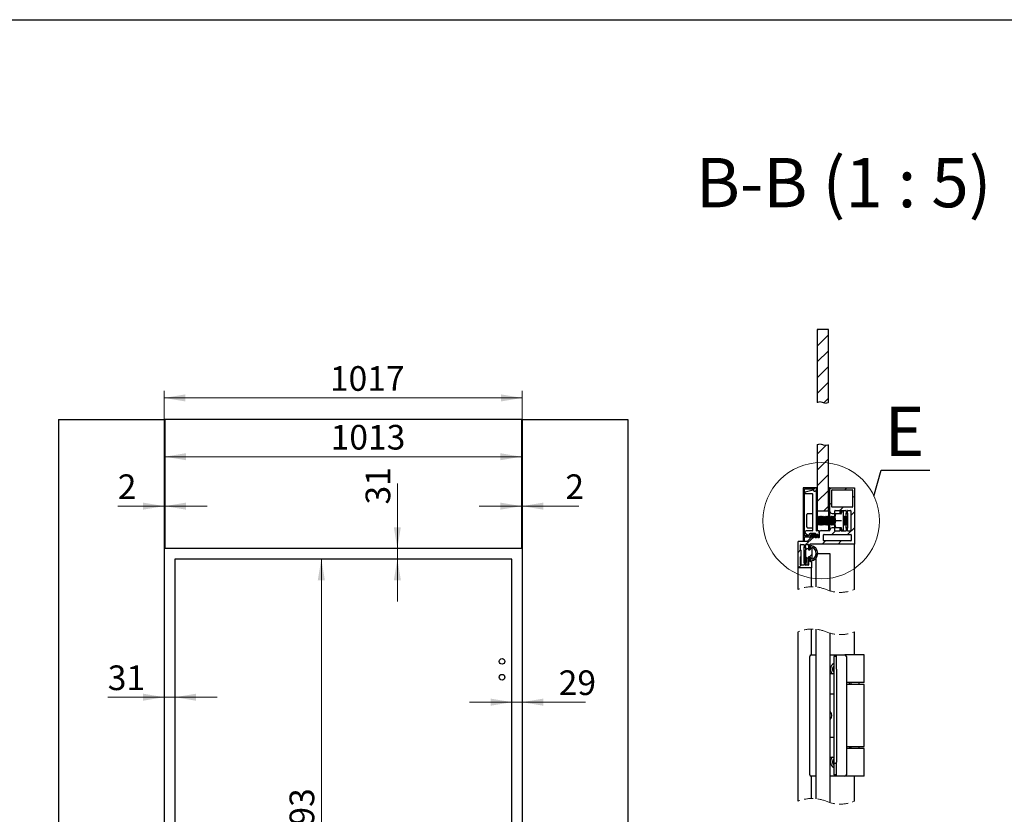
# Paper-space layout '2' of a CAD drawing. Units: millimetres. Extents: x 160 to 8389, y -105 to 5840.
# Drawn here: x 2980 to 5777, y 3583 to 5840 of the extents above; entities that cross this region are included whole.
import ezdxf

# ---------------------------------------------------------------- set-up
doc = ezdxf.new("R2010")
doc.units = ezdxf.units.MM
doc.linetypes.add('HIDDEN', pattern=[1.905, 1.27, -0.635])
doc.styles.add('SLDTEXTSTYLE1', font='TXT', dxfattribs={"width": 0.7})
doc.styles.add('SLDTEXTSTYLE2', font='TXT', dxfattribs={"width": 0.605})
doc.dimstyles.new('SLDDIMSTYLE1', dxfattribs={"dimtxt": 70, "dimasz": 60, "dimexe": 0, "dimexo": 0.0625, "dimgap": 17.5, "dimtad": 2, "dimdec": 3, "dimrnd": 1e-09, "dimzin": 12, "dimdsep": 46, "dimtxsty": 'SLDTEXTSTYLE1', "dimsah": 1, "dimcen": 0.09, "dimadec": 0, "dimazin": 3, "dimtfac": 1, "dimtdec": 3, "dimtofl": 0, "dimtmove": 0, "dimatfit": 3, "dimfxl": 1, "dimfrac": 2, "dimtolj": 1, "dimtzin": 12, "dimarcsym": 0})
doc.dimstyles.new('SLDDIMSTYLE2', dxfattribs={"dimtxt": 70, "dimasz": 60, "dimexe": 0, "dimexo": 0.0625, "dimgap": 17.5, "dimtad": 2, "dimdec": 3, "dimrnd": 1e-09, "dimzin": 12, "dimdsep": 46, "dimtxsty": 'SLDTEXTSTYLE1', "dimsah": 1, "dimcen": 0.09, "dimadec": 0, "dimazin": 3, "dimtfac": 1, "dimtdec": 3, "dimtmove": 0, "dimatfit": 0, "dimfxl": 1, "dimfrac": 2, "dimtolj": 1, "dimtzin": 12, "dimarcsym": 0})
doc.dimstyles.new('SLDDIMSTYLE3', dxfattribs={"dimtxt": 70, "dimasz": 60, "dimexe": 0, "dimexo": 0.0625, "dimgap": 17.5, "dimtad": 2, "dimdec": 0, "dimrnd": 1e-09, "dimzin": 12, "dimdsep": 46, "dimtxsty": 'SLDTEXTSTYLE1', "dimsah": 1, "dimcen": 0.09, "dimadec": 0, "dimazin": 3, "dimtfac": 1, "dimtdec": 3, "dimtmove": 0, "dimatfit": 0, "dimfxl": 1, "dimfrac": 2, "dimtolj": 1, "dimtzin": 12, "dimarcsym": 0})
doc.dimstyles.new('SLDDIMSTYLE4', dxfattribs={"dimtxt": 0.18, "dimasz": 60, "dimexe": 0, "dimexo": 0.0625, "dimgap": 0, "dimtad": 0, "dimtih": 1, "dimtoh": 1, "dimdec": 0, "dimrnd": 1e-09, "dimzin": 0, "dimdsep": 46, "dimtxsty": 'Standard', "dimblk1": 'NONE', "dimblk2": 'NONE', "dimsah": 1, "dimcen": 0.09, "dimadec": 0, "dimazin": 0, "dimtfac": 60, "dimtdec": 0, "dimtofl": 0, "dimtmove": 0, "dimatfit": 3, "dimldrblk": 'NONE', "dimfxl": 1, "dimfrac": 2, "dimtolj": 1, "dimtzin": 0, "dimarcsym": 0})

# ---------------------------------------------------------------- blocks, each defined once
blk = doc.blocks.new('_D_9')
at = {"color": 7, "linetype": 'Continuous', "lineweight": 0, "ltscale": 20}
blk.add_line((3421.5, 3375.4), (4378.5, 3375.4), dxfattribs=at)
at = {"color": 7, "linetype": 'Continuous', "lineweight": 18, "ltscale": 20}
for points in [[(3421.5, 3375.4), (3481.5, 3365.4), (3481.5, 3385.4)], [(4378.5, 3375.4), (4318.5, 3385.4), (4318.5, 3365.4)]]:
    blk.add_solid(points, dxfattribs=at)
at = {"color": 7, "linetype": 'Continuous', "lineweight": 18, "ltscale": 20, "insert": (3961.5, 3465.6), "char_height": 70, "attachment_point": 1, "style": 'SLDTEXTSTYLE1'}
blk.add_mtext('957', dxfattribs=at)
blk = doc.blocks.new('_D_10')
at = {"color": 7, "linetype": 'Continuous', "lineweight": 0, "ltscale": 20}
blk.add_line((3837.2, 4307.9), (3837.2, 2214.9), dxfattribs=at)
at = {"color": 7, "linetype": 'Continuous', "lineweight": 18, "ltscale": 20}
for points in [[(3837.2, 4307.9), (3827.2, 4247.9), (3847.2, 4247.9)], [(3837.2, 2214.9), (3847.2, 2274.9), (3827.2, 2274.9)]]:
    blk.add_solid(points, dxfattribs=at)
at = {"color": 7, "linetype": 'Continuous', "lineweight": 18, "ltscale": 20, "insert": (3747, 3444.9), "char_height": 70, "attachment_point": 1, "rotation": 90, "style": 'SLDTEXTSTYLE1'}
blk.add_mtext('2093', dxfattribs=at)
blk = doc.blocks.new('_D_12')
at = {"color": 7, "linetype": 'Continuous', "lineweight": 0, "ltscale": 20}
for p, q in [((3390.5, 3915.6), (3230.5, 3915.6)), ((3390.5, 3915.6), (3421.5, 3915.6)), ((3421.5, 3915.6), (3541.5, 3915.6))]:
    blk.add_line(p, q, dxfattribs=at)
at = {"color": 7, "linetype": 'Continuous', "lineweight": 18, "ltscale": 20}
for points in [[(3390.5, 3915.6), (3330.5, 3925.6), (3330.5, 3905.6)], [(3421.5, 3915.6), (3481.5, 3905.6), (3481.5, 3925.6)]]:
    blk.add_solid(points, dxfattribs=at)
at = {"color": 7, "linetype": 'Continuous', "lineweight": 18, "ltscale": 20, "insert": (3230.5, 4005.8), "char_height": 70, "attachment_point": 1, "style": 'SLDTEXTSTYLE1'}
blk.add_mtext('31', dxfattribs=at)
blk = doc.blocks.new('_D_13')
at = {"color": 7, "linetype": 'Continuous', "lineweight": 0, "ltscale": 20}
for p, q in [((4053.1, 4338.4), (4053.1, 4522.4)), ((4053.1, 4338.4), (4053.1, 4307.9)), ((4053.1, 4307.9), (4053.1, 4187.9))]:
    blk.add_line(p, q, dxfattribs=at)
at = {"color": 7, "linetype": 'Continuous', "lineweight": 18, "ltscale": 20}
for points in [[(4053.1, 4338.4), (4063.1, 4398.4), (4043.1, 4398.4)], [(4053.1, 4307.9), (4043.1, 4247.9), (4063.1, 4247.9)]]:
    blk.add_solid(points, dxfattribs=at)
at = {"color": 7, "linetype": 'Continuous', "lineweight": 18, "ltscale": 20, "insert": (3962.9, 4463), "char_height": 70, "attachment_point": 1, "rotation": 90, "style": 'SLDTEXTSTYLE1'}
blk.add_mtext('31', dxfattribs=at)
blk = doc.blocks.new('_D_14')
at = {"color": 7, "linetype": 'Continuous', "lineweight": 0, "ltscale": 20}
for p, q in [((4378.5, 3901.5), (4258.5, 3901.5)), ((4378.5, 3901.5), (4407.5, 3901.5)), ((4407.5, 3901.5), (4587.7, 3901.5))]:
    blk.add_line(p, q, dxfattribs=at)
at = {"color": 7, "linetype": 'Continuous', "lineweight": 18, "ltscale": 20}
for points in [[(4378.5, 3901.5), (4318.5, 3911.5), (4318.5, 3891.5)], [(4407.5, 3901.5), (4467.5, 3891.5), (4467.5, 3911.5)]]:
    blk.add_solid(points, dxfattribs=at)
at = {"color": 7, "linetype": 'Continuous', "lineweight": 18, "ltscale": 20, "insert": (4511.5, 3991.8), "char_height": 70, "attachment_point": 1, "style": 'SLDTEXTSTYLE1'}
blk.add_mtext('29', dxfattribs=at)
blk = doc.blocks.new('_D_15')
at = {"color": 7, "linetype": 'Continuous', "lineweight": 0, "ltscale": 20}
for p, q in [((3390.5, 4458.3), (3259, 4458.3)), ((3390.5, 4458.3), (3392.5, 4458.3)), ((3392.5, 4458.3), (3512.5, 4458.3))]:
    blk.add_line(p, q, dxfattribs=at)
at = {"color": 7, "linetype": 'Continuous', "lineweight": 18, "ltscale": 20}
for points in [[(3390.5, 4458.3), (3330.5, 4468.3), (3330.5, 4448.3)], [(3392.5, 4458.3), (3452.5, 4448.3), (3452.5, 4468.3)]]:
    blk.add_solid(points, dxfattribs=at)
at = {"color": 7, "linetype": 'Continuous', "lineweight": 18, "ltscale": 20, "insert": (3259, 4548.5), "char_height": 70, "attachment_point": 1, "style": 'SLDTEXTSTYLE1'}
blk.add_mtext('2', dxfattribs=at)
blk = doc.blocks.new('_D_16')
at = {"color": 7, "linetype": 'Continuous', "lineweight": 0, "ltscale": 20}
blk.add_line((4405.5, 4598.7), (3392.5, 4598.7), dxfattribs=at)
at = {"color": 7, "linetype": 'Continuous', "lineweight": 18, "ltscale": 20}
for points in [[(3392.5, 4598.7), (3452.5, 4588.7), (3452.5, 4608.7)], [(4405.5, 4598.7), (4345.5, 4608.7), (4345.5, 4588.7)]]:
    blk.add_solid(points, dxfattribs=at)
at = {"color": 7, "linetype": 'Continuous', "lineweight": 18, "ltscale": 20, "insert": (3863.7, 4689), "char_height": 70, "attachment_point": 1, "style": 'SLDTEXTSTYLE1'}
blk.add_mtext('1013', dxfattribs=at)
blk = doc.blocks.new('_D_17')
at = {"color": 7, "linetype": 'Continuous', "lineweight": 0, "ltscale": 20}
for p, q in [((4405.5, 4458.3), (4285.5, 4458.3)), ((4407.5, 4458.3), (4405.5, 4458.3)), ((4407.5, 4458.3), (4568.7, 4458.3))]:
    blk.add_line(p, q, dxfattribs=at)
at = {"color": 7, "linetype": 'Continuous', "lineweight": 18, "ltscale": 20}
for points in [[(4405.5, 4458.3), (4345.5, 4468.3), (4345.5, 4448.3)], [(4407.5, 4458.3), (4467.5, 4448.3), (4467.5, 4468.3)]]:
    blk.add_solid(points, dxfattribs=at)
at = {"color": 7, "linetype": 'Continuous', "lineweight": 18, "ltscale": 20, "insert": (4530.5, 4548.5), "char_height": 70, "attachment_point": 1, "style": 'SLDTEXTSTYLE1'}
blk.add_mtext('2', dxfattribs=at)
blk = doc.blocks.new('_D_18')
at = {"color": 7, "linetype": 'Continuous', "lineweight": 0, "ltscale": 20}
for p, q in [((3390.5, 4704.9), (3390.5, 4785.7)), ((4407.5, 4704.9), (4407.5, 4785.7)), ((3390.5, 4765.7), (4407.5, 4765.7))]:
    blk.add_line(p, q, dxfattribs=at)
at = {"color": 7, "linetype": 'Continuous', "lineweight": 18, "ltscale": 20}
for points in [[(3390.5, 4765.7), (3450.5, 4755.7), (3450.5, 4775.7)], [(4407.5, 4765.7), (4347.5, 4775.7), (4347.5, 4755.7)]]:
    blk.add_solid(points, dxfattribs=at)
at = {"color": 7, "linetype": 'Continuous', "lineweight": 18, "ltscale": 20, "insert": (3861.6, 4855.9), "char_height": 70, "attachment_point": 1, "style": 'SLDTEXTSTYLE1'}
blk.add_mtext('1017', dxfattribs=at)
blk = doc.blocks.new('_None')
blk = doc.blocks.new('SW_HATCH_1')
at = {"color": 0, "linetype": 'Continuous', "lineweight": 18, "ltscale": 20}
for p, q in [((0, 0), (-2.8, -2.8)), ((29.2, -15.7), (-2.8, -47.7)), ((29.2, -60.6), (-2.8, -92.6)), ((29.2, -105.5), (-2.8, -137.5)), ((29.2, -150.4), (-2.8, -182.4)), ((29.2, -195.3), (15.8, -208.7)), ((22.5, -329.4), (-2.8, -354.7)), ((29.2, -367.6), (-2.8, -399.6)), ((29.2, -412.5), (-2.8, -444.5)), ((-8.1, -449.8), (-12.8, -454.5)), ((29.2, -457.4), (-2.8, -489.4)), ((36.8, -449.8), (33.1, -453.5)), ((81.7, -449.8), (76.1, -455.4)), ((102.8, -473.6), (97.6, -478.8)), ((-38.8, -480.5), (-42.4, -484.1)), ((29.2, -502.3), (15.7, -515.8)), ((39.2, -492.3), (33.6, -497.9)), ((-38.8, -525.4), (-42.4, -529)), ((71, -505.4), (61.5, -514.9)), ((102.8, -518.5), (92.4, -528.9)), ((-38.8, -570.3), (-42.4, -573.9)), ((-8.8, -585.2), (-12.4, -588.8)), ((48.4, -573), (38.7, -582.6)), ((102.8, -563.4), (83.6, -582.6)), ((-36.4, -612.9), (-40, -616.4)), ((-15.4, -591.8), (-34.6, -611)), ((20.7, -600.6), (11.5, -609.8)), ((65.6, -600.6), (56.4, -609.8)), ((102.8, -608.3), (101.3, -609.8)), ((-49.8, -626.2), (-57.2, -633.6)), ((-17.2, -638.5), (-24.9, -646.2)), ((-4.2, -625.5), (-7.1, -628.4)), ((-48.5, -669.8), (-56.5, -677.8)), ((-27.2, -648.5), (-28.9, -650.2)), ((-24.9, -646.2), (-27.2, -648.5)), ((28.4, -1462.6), (-2.8, -1493.9)), ((29.2, -1506.8), (-2.8, -1538.8)), ((29.2, -1551.7), (-2.8, -1583.7)), ((29.2, -1596.6), (-2.8, -1628.6)), ((29.2, -1641.5), (-2.8, -1673.5)), ((29.2, -1686.4), (-2.8, -1718.4)), ((29.2, -1731.3), (-2.8, -1763.3)), ((29.2, -1776.2), (-2.8, -1808.2)), ((29.2, -1821.1), (-2.8, -1853.1)), ((29.2, -1866), (-2.8, -1898)), ((29.2, -1910.9), (-2.8, -1942.9)), ((19.4, -2068.6), (-2.8, -2090.8)), ((29.2, -2103.7), (-2.8, -2135.7)), ((29.2, -2148.6), (-2.8, -2180.6)), ((29.2, -2193.5), (-2.8, -2225.5)), ((29.2, -2238.4), (-2.8, -2270.4)), ((29.2, -2283.3), (-2.8, -2315.3)), ((29.2, -2328.2), (-2.8, -2360.2)), ((74, -2328.3), (69.2, -2333.1)), ((-42.8, -2355.3), (-47.6, -2360.1)), ((29.2, -2373.1), (15.2, -2387.1)), ((51.6, -2350.7), (36, -2366.3)), ((74, -2418.1), (69.2, -2422.9)), ((-42.8, -2445.1), (-47.6, -2449.9)), ((51.6, -2440.5), (29.4, -2462.7)), ((23.4, -2468.7), (15.8, -2476.3))]:
    blk.add_line(p, q, dxfattribs=at)

psp = doc.layouts.new('2')

# ---------------------------------------------------------------- linework, layer by layer
at = {"color": 7, "linetype": 'Continuous', "lineweight": 25, "ltscale": 20}
for p, q in [((400, 5840), (8300, 5840)), ((5277.6223, 4960.45), (5245.6223, 4960.45)), ((5245.6223, 4960.45), (5245.6223, 4752.6372)), ((5277.6223, 4752.6353), (5277.6223, 4960.45)), ((3090.5036, 4704.8518), (3390.5036, 4704.8518)), ((3090.5036, 4704.8518), (3090.5036, 2227.8518)), ((3390.5036, 4704.8518), (3390.5036, 2227.8518)), ((4405.5036, 4704.8518), (3392.5036, 4704.8518)), ((3392.5036, 4704.8518), (3392.5036, 4338.3518)), ((4405.5036, 4704.8518), (4405.5036, 4338.3518)), ((4407.5036, 4704.8518), (4707.5036, 4704.8518)), ((4407.5036, 4704.8518), (4407.5036, 2227.8518)), ((4707.5036, 4704.8518), (4707.5036, 2227.8518)), ((5245.6223, 4632.6372), (5245.6223, 4444.672)), ((5277.6223, 4444.672), (5277.6223, 4632.6355)), ((5206.0223, 4510.672), (5206.0223, 4358.6721)), ((5244.0223, 4510.672), (5206.0223, 4510.672)), ((5209.6223, 4507.0722), (5235.6223, 4507.0722)), ((5209.6223, 4373.8722), (5209.6223, 4507.0722)), ((5234.3744, 4503.5529), (5211.9265, 4497.8098)), ((5235.6223, 4507.0722), (5235.6223, 4502.072)), ((5244.0223, 4505.0721), (5244.0223, 4510.672)), ((5244.0223, 4427.2253), (5244.0223, 4505.0721)), ((5279.2223, 4508.0721), (5279.2223, 4509.6721)), ((5279.2223, 4428.3678), (5279.2223, 4508.0721)), ((5280.2223, 4510.672), (5351.2223, 4510.672)), ((5281.0223, 4507.0722), (5280.2223, 4507.0722)), ((5282.0223, 4443.4721), (5282.0223, 4506.0722)), ((5287.6223, 4456.072), (5287.6223, 4504.0721)), ((5288.6223, 4505.0721), (5345.0223, 4505.0721)), ((5346.0223, 4504.0721), (5346.0223, 4456.072)), ((5351.2223, 4510.672), (5351.2223, 4350.6722)), ((5212.4223, 4493.8721), (5231.4223, 4493.8721)), ((5232.4223, 4492.8722), (5232.4223, 4389.2722)), ((5236.6223, 4501.0721), (5240.0223, 4501.0721)), ((5242.6223, 4501.0721), (5240.0223, 4501.0721)), ((5243.6223, 4389.2722), (5243.6223, 4500.0722)), ((5345.0223, 4455.0721), (5288.6223, 4455.0721)), ((5216.4223, 4401.6301), (5216.4223, 4434.472)), ((5232.4223, 4436.8722), (5218.8223, 4436.8722)), ((5244.4223, 4426.654), (5243.6223, 4427.7965)), ((5245.9753, 4428.872), (5244.4223, 4426.654)), ((5244.4223, 4407.0901), (5244.4223, 4426.654)), ((5245.6223, 4444.672), (5277.6223, 4444.672)), ((5245.6223, 4444.672), (5245.6223, 4428.3678)), ((5246.8692, 4428.872), (5245.9753, 4428.872)), ((5245.9753, 4404.8721), (5245.9753, 4428.872)), ((5248.4223, 4426.654), (5246.8692, 4428.872)), ((5246.8692, 4404.8721), (5246.8692, 4428.872)), ((5249.9753, 4428.872), (5248.4223, 4426.654)), ((5248.4223, 4407.0901), (5248.4223, 4426.654)), ((5250.8692, 4428.872), (5249.9753, 4428.872)), ((5249.9753, 4404.8721), (5249.9753, 4428.872)), ((5252.4223, 4426.654), (5250.8692, 4428.872)), ((5250.8692, 4404.8721), (5250.8692, 4428.872)), ((5253.9753, 4428.872), (5252.4223, 4426.654)), ((5252.4223, 4407.0901), (5252.4223, 4426.654)), ((5254.8692, 4428.872), (5253.9753, 4428.872)), ((5253.9753, 4404.8721), (5253.9753, 4428.872)), ((5256.4223, 4426.654), (5254.8692, 4428.872)), ((5254.8692, 4404.8721), (5254.8692, 4428.872)), ((5257.9753, 4428.872), (5256.4223, 4426.654)), ((5256.4223, 4407.0901), (5256.4223, 4426.654)), ((5258.8692, 4428.872), (5257.9753, 4428.872)), ((5257.9753, 4404.8721), (5257.9753, 4428.872)), ((5260.4223, 4426.654), (5258.8692, 4428.872)), ((5258.8692, 4404.8721), (5258.8692, 4428.872)), ((5261.9753, 4428.872), (5260.4223, 4426.654)), ((5260.4223, 4407.0901), (5260.4223, 4426.654)), ((5262.8692, 4428.872), (5261.9753, 4428.872)), ((5261.9753, 4404.8721), (5261.9753, 4428.872)), ((5264.4223, 4426.654), (5262.8692, 4428.872)), ((5262.8692, 4404.8721), (5262.8692, 4428.872)), ((5265.9753, 4428.872), (5264.4223, 4426.654)), ((5264.4223, 4407.0901), (5264.4223, 4426.654)), ((5266.8692, 4428.872), (5265.9753, 4428.872)), ((5265.9753, 4404.8721), (5265.9753, 4428.872)), ((5268.4223, 4426.654), (5266.8692, 4428.872)), ((5266.8692, 4404.8721), (5266.8692, 4428.872)), ((5269.9753, 4428.872), (5268.4223, 4426.654)), ((5268.4223, 4407.0901), (5268.4223, 4426.654)), ((5270.8692, 4428.872), (5269.9753, 4428.872)), ((5269.9753, 4404.8721), (5269.9753, 4428.872)), ((5272.4223, 4426.654), (5270.8692, 4428.872)), ((5270.8692, 4404.8721), (5270.8692, 4428.872)), ((5273.9753, 4428.872), (5272.4223, 4426.654)), ((5272.4223, 4407.0901), (5272.4223, 4426.654)), ((5274.8692, 4428.872), (5273.9753, 4428.872)), ((5273.9753, 4404.8721), (5273.9753, 4428.872)), ((5276.4223, 4426.654), (5274.8692, 4428.872)), ((5274.8692, 4404.8721), (5274.8692, 4428.872)), ((5277.9753, 4428.872), (5276.4223, 4426.654)), ((5276.4223, 4407.0901), (5276.4223, 4426.654)), ((5277.6223, 4444.672), (5277.6223, 4428.3678)), ((5278.8692, 4428.872), (5277.9753, 4428.872)), ((5277.9753, 4404.8721), (5277.9753, 4428.872)), ((5280.4223, 4426.654), (5278.8692, 4428.872)), ((5278.8692, 4404.8721), (5278.8692, 4428.872)), ((5281.9753, 4428.872), (5280.4223, 4426.654)), ((5280.4223, 4407.0901), (5280.4223, 4426.654)), ((5282.8692, 4428.872), (5281.9753, 4428.872)), ((5281.9753, 4404.8721), (5281.9753, 4428.872)), ((5282.0223, 4428.872), (5282.0223, 4443.4721)), ((5284.4223, 4426.654), (5282.8692, 4428.872)), ((5282.8692, 4404.8721), (5282.8692, 4428.872)), ((5285.9753, 4428.872), (5284.4223, 4426.654)), ((5284.4223, 4407.0901), (5284.4223, 4426.654)), ((5286.8692, 4428.872), (5285.9753, 4428.872)), ((5285.9753, 4404.8721), (5285.9753, 4428.872)), ((5288.4223, 4426.654), (5286.8692, 4428.872)), ((5286.8692, 4404.8721), (5286.8692, 4428.872)), ((5288.0223, 4437.472), (5295.0223, 4437.472)), ((5289.9753, 4428.872), (5288.4223, 4426.654)), ((5288.4223, 4407.0901), (5288.4223, 4426.654)), ((5290.8692, 4428.872), (5289.9753, 4428.872)), ((5289.9753, 4404.8721), (5289.9753, 4428.872)), ((5292.4223, 4426.654), (5290.8692, 4428.872)), ((5290.8692, 4404.8721), (5290.8692, 4428.872)), ((5293.9753, 4428.872), (5292.4223, 4426.654)), ((5292.4223, 4407.0901), (5292.4223, 4426.654)), ((5294.8692, 4428.872), (5293.9753, 4428.872)), ((5293.9753, 4404.8721), (5293.9753, 4428.872)), ((5296.0223, 4427.2253), (5294.8692, 4428.872)), ((5294.8692, 4404.8721), (5294.8692, 4428.872)), ((5296.0223, 4438.4722), (5296.0223, 4445.2721)), ((5296.0223, 4438.4722), (5296.0223, 4436.8722)), ((5296.0223, 4436.8722), (5298.4223, 4436.8722)), ((5296.0223, 4426.8722), (5296.0223, 4436.8722)), ((5296.0223, 4406.8722), (5296.0223, 4426.8722)), ((5297.0223, 4446.2721), (5309.0223, 4446.2721)), ((5313.1596, 4436.8722), (5298.4223, 4436.8722)), ((5310.0223, 4445.2721), (5310.0223, 4438.4722)), ((5310.0223, 4436.8722), (5310.0223, 4438.4722)), ((5311.0223, 4437.472), (5312.6223, 4437.472)), ((5315.6223, 4443.7796), (5313.4627, 4437.8464)), ((5313.6223, 4438.4722), (5313.6223, 4445.2721)), ((5313.6223, 4438.4722), (5313.6223, 4438.2846)), ((5314.6223, 4446.2721), (5327.4223, 4446.2721)), ((5320.0223, 4390.7406), (5320.0223, 4443.0038)), ((5320.4223, 4426.654), (5320.0223, 4427.2253)), ((5321.9753, 4428.872), (5320.4223, 4426.654)), ((5320.4223, 4407.0901), (5320.4223, 4426.654)), ((5322.8692, 4428.872), (5321.9753, 4428.872)), ((5321.9753, 4404.8721), (5321.9753, 4428.872)), ((5324.4223, 4426.654), (5322.8692, 4428.872)), ((5322.8692, 4404.8721), (5322.8692, 4428.872)), ((5325.9753, 4428.872), (5324.4223, 4426.654)), ((5324.4223, 4407.0901), (5324.4223, 4426.654)), ((5326.8692, 4428.872), (5325.9753, 4428.872)), ((5325.9753, 4404.8721), (5325.9753, 4428.872)), ((5328.4223, 4426.654), (5326.8692, 4428.872)), ((5326.8692, 4404.8721), (5326.8692, 4428.872)), ((5328.4223, 4445.2721), (5328.4223, 4438.4722)), ((5328.4223, 4426.654), (5328.4223, 4438.4722)), ((5329.9753, 4428.872), (5328.4223, 4426.654)), ((5328.4223, 4407.0901), (5328.4223, 4426.654)), ((5329.4223, 4437.472), (5331.0223, 4437.472)), ((5330.2043, 4428.872), (5329.9753, 4428.872)), ((5329.9753, 4404.8721), (5329.9753, 4428.872)), ((5332.4223, 4426.654), (5330.2043, 4428.872)), ((5330.2043, 4406.4798), (5330.2043, 4428.872)), ((5332.0223, 4438.4722), (5332.0223, 4445.2721)), ((5332.0223, 4438.4722), (5332.0223, 4427.0541)), ((5332.4223, 4408.4007), (5332.4223, 4426.654)), ((5333.0223, 4446.2721), (5339.8223, 4446.2721)), ((5340.8223, 4445.2721), (5340.8223, 4388.472)), ((5216.4223, 4399.2721), (5216.4223, 4401.6301)), ((5218.8223, 4396.8722), (5232.4223, 4396.8722)), ((5243.6223, 4405.9476), (5244.4223, 4407.0901)), ((5244.0223, 4388.472), (5244.0223, 4406.5189)), ((5244.4223, 4407.0901), (5245.9753, 4404.8721)), ((5245.6223, 4405.3764), (5245.6223, 4388.2722)), ((5245.9753, 4404.8721), (5246.8692, 4404.8721)), ((5246.8692, 4404.8721), (5248.4223, 4407.0901)), ((5248.4223, 4407.0901), (5249.9753, 4404.8721)), ((5249.9753, 4404.8721), (5250.8692, 4404.8721)), ((5250.8692, 4404.8721), (5252.4223, 4407.0901)), ((5252.4223, 4407.0901), (5253.9753, 4404.8721)), ((5253.9753, 4404.8721), (5254.8692, 4404.8721)), ((5254.8692, 4404.8721), (5256.4223, 4407.0901)), ((5256.4223, 4407.0901), (5257.9753, 4404.8721)), ((5257.9753, 4404.8721), (5258.8692, 4404.8721)), ((5258.8692, 4404.8721), (5260.4223, 4407.0901)), ((5260.4223, 4407.0901), (5261.9753, 4404.8721)), ((5261.9753, 4404.8721), (5262.8692, 4404.8721)), ((5262.8692, 4404.8721), (5264.4223, 4407.0901)), ((5264.4223, 4407.0901), (5265.9753, 4404.8721)), ((5265.9753, 4404.8721), (5266.8692, 4404.8721)), ((5266.8692, 4404.8721), (5268.4223, 4407.0901)), ((5268.4223, 4407.0901), (5269.9753, 4404.8721)), ((5269.9753, 4404.8721), (5270.8692, 4404.8721)), ((5270.8692, 4404.8721), (5272.4223, 4407.0901)), ((5272.4223, 4407.0901), (5273.9753, 4404.8721)), ((5273.9753, 4404.8721), (5274.8692, 4404.8721)), ((5274.8692, 4404.8721), (5276.4223, 4407.0901)), ((5276.4223, 4407.0901), (5277.9753, 4404.8721)), ((5277.6223, 4405.3764), (5277.6223, 4388.6721)), ((5277.9753, 4404.8721), (5278.8692, 4404.8721)), ((5278.8692, 4404.8721), (5280.4223, 4407.0901)), ((5279.2223, 4388.6721), (5279.2223, 4405.3764)), ((5280.4223, 4407.0901), (5281.9753, 4404.8721)), ((5281.9753, 4404.8721), (5282.8692, 4404.8721)), ((5282.0223, 4390.2721), (5282.0223, 4404.8721)), ((5282.8692, 4404.8721), (5284.4223, 4407.0901)), ((5284.4223, 4407.0901), (5285.9753, 4404.8721)), ((5285.9753, 4404.8721), (5286.8692, 4404.8721)), ((5286.8692, 4404.8721), (5288.4223, 4407.0901)), ((5295.0223, 4396.2721), (5288.0223, 4396.2721)), ((5288.4223, 4407.0901), (5289.9753, 4404.8721)), ((5289.9753, 4404.8721), (5290.8692, 4404.8721)), ((5290.8692, 4404.8721), (5292.4223, 4407.0901)), ((5292.4223, 4407.0901), (5293.9753, 4404.8721)), ((5293.9753, 4404.8721), (5294.8692, 4404.8721)), ((5294.8692, 4404.8721), (5296.0223, 4406.5189)), ((5296.0223, 4396.8722), (5296.0223, 4406.8722)), ((5296.0223, 4396.8722), (5296.0223, 4395.2722)), ((5298.4223, 4396.8722), (5296.0223, 4396.8722)), ((5296.0223, 4388.472), (5296.0223, 4395.2722)), ((5313.1596, 4416.8722), (5298.4223, 4416.8722)), ((5313.1596, 4396.8722), (5298.4223, 4396.8722)), ((5310.0223, 4395.2722), (5310.0223, 4396.8722)), ((5310.0223, 4395.2722), (5310.0223, 4388.472)), ((5312.6223, 4396.2721), (5311.0223, 4396.2721)), ((5314.6602, 4416.8722), (5313.1596, 4416.8722)), ((5313.4627, 4395.898), (5315.6223, 4389.9648)), ((5313.6223, 4395.4596), (5313.6223, 4395.2722)), ((5313.6223, 4388.472), (5313.6223, 4395.2722)), ((5320.0223, 4406.5189), (5320.4223, 4407.0901)), ((5320.4223, 4407.0901), (5321.9753, 4404.8721)), ((5321.9753, 4404.8721), (5322.8692, 4404.8721)), ((5322.8692, 4404.8721), (5324.4223, 4407.0901)), ((5324.4223, 4407.0901), (5325.9753, 4404.8721)), ((5325.9753, 4404.8721), (5326.8692, 4404.8721)), ((5326.8692, 4404.8721), (5328.4223, 4407.0901)), ((5328.4223, 4407.0901), (5329.9753, 4404.8721)), ((5328.4223, 4395.2722), (5328.4223, 4407.0901)), ((5328.4223, 4395.2722), (5328.4223, 4388.472)), ((5331.0223, 4396.2721), (5329.4223, 4396.2721)), ((5329.9753, 4404.8721), (5330.2043, 4404.8721)), ((5330.2043, 4404.8721), (5332.4223, 4407.0901)), ((5330.2043, 4404.8721), (5330.2043, 4406.4798)), ((5332.0223, 4406.6901), (5332.0223, 4395.2722)), ((5332.0223, 4388.472), (5332.0223, 4395.2722)), ((5332.4223, 4407.0901), (5332.4223, 4408.4007)), ((5221.0223, 4373.8722), (5209.6223, 4373.8722)), ((5209.6223, 4370.8722), (5224.0223, 4370.8722)), ((5209.6223, 4358.6721), (5209.6223, 4370.8722)), ((5212.1419, 4380.9857), (5220.1191, 4375.4506)), ((5231.4223, 4388.2722), (5214.4223, 4388.2722)), ((5224.9294, 4365.1792), (5217.5152, 4357.7651)), ((5221.4552, 4375.6294), (5225.7225, 4380.7148)), ((5225.2223, 4367.6721), (5225.2223, 4365.8864)), ((5227.4223, 4368.6721), (5226.2223, 4368.6721)), ((5226.4886, 4381.0722), (5239.8223, 4381.0722)), ((5227.0223, 4368.6721), (5227.0223, 4373.8722)), ((5228.4223, 4376.4722), (5228.4223, 4369.6722)), ((5231.0223, 4377.4721), (5229.4223, 4377.4721)), ((5232.0223, 4369.6722), (5232.0223, 4376.4722)), ((5235.0223, 4368.6721), (5233.0223, 4368.6721)), ((5235.6223, 4368.8721), (5235.6223, 4381.0722)), ((5236.0223, 4376.4722), (5236.0223, 4369.6722)), ((5238.6223, 4377.4721), (5237.0223, 4377.4721)), ((5239.6223, 4369.6722), (5239.6223, 4376.4722)), ((5242.6223, 4368.6721), (5240.6223, 4368.6721)), ((5240.8223, 4380.0721), (5240.8223, 4369.6722)), ((5243.6223, 4376.4722), (5243.6223, 4376.8722)), ((5243.6223, 4376.4722), (5243.6223, 4369.6722)), ((5244.0223, 4377.2721), (5244.0223, 4377.6721)), ((5250.2223, 4388.2722), (5244.6223, 4388.2722)), ((5244.6223, 4377.8722), (5247.4223, 4377.8722)), ((5246.2223, 4377.4721), (5244.6223, 4377.4721)), ((5245.6223, 4377.8722), (5245.6223, 4377.4721)), ((5247.2223, 4369.6722), (5247.2223, 4376.4722)), ((5250.2223, 4368.6721), (5248.2223, 4368.6721)), ((5248.4223, 4376.8722), (5248.4223, 4369.6722)), ((5251.2223, 4382.672), (5251.2223, 4387.2721)), ((5251.2223, 4382.672), (5251.2223, 4369.6722)), ((5257.2223, 4388.6721), (5281.0223, 4388.6721)), ((5264.0223, 4360.8722), (5264.0223, 4376.8722)), ((5265.0223, 4377.8722), (5341.0223, 4377.8722)), ((5282.0223, 4389.6722), (5282.0223, 4390.2721)), ((5309.0223, 4387.4721), (5297.0223, 4387.4721)), ((5327.4223, 4387.4721), (5314.6223, 4387.4721)), ((5339.8223, 4387.4721), (5333.0223, 4387.4721)), ((5342.0223, 4376.8722), (5342.0223, 4360.8722)), ((4405.5036, 4338.3518), (3392.5036, 4338.3518)), ((5191.2223, 4282.6721), (5191.2223, 4357.4721)), ((5216.808, 4357.4721), (5191.2223, 4357.4721)), ((5198.4223, 4334.2721), (5198.4223, 4348.4721)), ((5199.4223, 4349.4722), (5207.4223, 4349.4722)), ((5206.0223, 4358.6721), (5209.6223, 4358.6721)), ((5206.0223, 4357.4721), (5206.0223, 4358.6721)), ((5208.4223, 4348.4721), (5208.4223, 4342.472)), ((5208.4223, 4297.6722), (5208.4223, 4342.472)), ((5209.4223, 4341.4721), (5210.9884, 4341.4721)), ((5209.6223, 4357.4721), (5209.6223, 4358.6721)), ((5211.9884, 4342.472), (5211.9884, 4348.4721)), ((5211.9884, 4342.472), (5211.9884, 4297.9299)), ((5212.6667, 4333.0404), (5216.9447, 4338.272)), ((5212.9884, 4349.4722), (5220.2223, 4349.4722)), ((5216.9447, 4338.272), (5221.2223, 4338.272)), ((5221.2223, 4348.4721), (5221.2223, 4335.272)), ((5221.2223, 4338.272), (5221.2223, 4334.2721)), ((5225.2223, 4335.272), (5225.2223, 4349.672)), ((5225.2223, 4335.272), (5225.2223, 4334.8081)), ((5351.2223, 4350.6722), (5226.2223, 4350.6722)), ((5227.2223, 4338.272), (5227.2223, 4346.2722)), ((5231.2223, 4307.2829), (5231.2223, 4341.2613)), ((5341.0223, 4359.872), (5265.0223, 4359.872)), ((5351.2223, 4221.3189), (5351.2223, 4350.6722)), ((4378.5036, 4307.8518), (3421.5036, 4307.8518)), ((3421.5036, 4307.8518), (3421.5036, 2214.8518)), ((4378.5036, 2214.8518), (4378.5036, 4307.8518)), ((5198.4223, 4334.2721), (5198.6223, 4334.2721)), ((5198.6223, 4314.2721), (5198.4223, 4314.2721)), ((5198.4223, 4291.6722), (5198.4223, 4314.2721)), ((5199.6223, 4333.2722), (5199.6223, 4315.272)), ((5199.6223, 4315.272), (5199.6223, 4290.6722)), ((5212.6667, 4315.5038), (5212.6667, 4333.0404)), ((5216.9447, 4310.2722), (5212.6667, 4315.5038)), ((5212.6667, 4290.7376), (5212.6667, 4315.5038)), ((5221.2249, 4310.2681), (5216.9447, 4310.2722)), ((5216.9447, 4290.6722), (5216.9447, 4310.2722)), ((5221.2223, 4334.2721), (5223.2223, 4334.2721)), ((5223.2223, 4314.2721), (5221.2223, 4314.2721)), ((5221.2223, 4314.2721), (5221.2249, 4310.2681)), ((5221.2223, 4314.2721), (5221.2223, 4291.6722)), ((5224.2223, 4314.2721), (5221.2223, 4314.2721)), ((5222.2223, 4334.2721), (5224.2223, 4334.2721)), ((5225.2223, 4301.6722), (5225.2223, 4313.2722)), ((5227.2223, 4302.272), (5227.2223, 4310.2722)), ((5282.8223, 4322.6721), (5242.8223, 4322.6721)), ((5242.8223, 4228.6708), (5242.8223, 4322.6721)), ((5247.0417, 4322.6721), (5247.0417, 4324.2721)), ((5282.8223, 4217.2725), (5282.8223, 4322.6721)), ((5229.2223, 4282.6721), (5191.2223, 4282.6721)), ((5191.2223, 4221.3206), (5191.2223, 4282.6721)), ((5207.4223, 4290.6722), (5199.4223, 4290.6722)), ((5208.4223, 4297.6722), (5208.4223, 4291.6722)), ((5211.0223, 4298.6721), (5209.4223, 4298.6721)), ((5212.0223, 4291.6722), (5212.0223, 4297.6722)), ((5220.2223, 4290.6722), (5213.0223, 4290.6722)), ((5228.2223, 4300.6722), (5226.2223, 4300.6722)), ((5227.2223, 4300.6722), (5227.2223, 4302.272)), ((5229.2223, 4299.6721), (5229.2223, 4282.6721)), ((5229.2223, 4229.3007), (5229.2223, 4282.6721)), ((5191.2223, 3619.975), (5191.2223, 4101.3205)), ((5229.2223, 4035.5415), (5229.2223, 4109.3006)), ((5242.8223, 3627.3253), (5242.8223, 4108.6709)), ((5282.8223, 3615.927), (5282.8223, 4097.2726)), ((5351.2223, 4035.5415), (5351.2223, 4101.3188)), ((5224.5787, 3995.5416), (5224.5787, 4031.5416)), ((5228.5787, 4035.5415), (5242.8223, 4035.5415)), ((5282.8223, 4035.5415), (5300.5787, 4035.5415)), ((5300.5787, 4031.5416), (5292.5787, 4031.5416)), ((5292.5787, 4031.5416), (5292.5787, 3951.5414)), ((5300.5787, 3995.5416), (5300.5787, 4035.5415)), ((5300.5787, 4035.5415), (5324.5787, 4035.5415)), ((5352.9787, 4035.5415), (5324.5787, 4035.5415)), ((5328.5787, 4031.5416), (5328.5787, 3995.5416)), ((5378.9787, 4035.5415), (5352.9787, 4035.5415)), ((5378.9787, 3957.5414), (5378.9787, 4035.5415)), ((5224.5787, 3731.5416), (5224.5787, 3995.5416)), ((5292.5787, 3981.5416), (5282.8223, 3981.5416)), ((5300.5787, 3995.5416), (5300.5787, 3731.5416)), ((5328.5787, 3995.5416), (5328.5787, 3731.5416)), ((5292.5787, 3951.5414), (5292.5787, 3727.5414)), ((5352.9787, 3957.5414), (5328.5787, 3957.5414)), ((5378.9787, 3951.5414), (5328.5787, 3951.5414)), ((5336.9787, 3951.5414), (5336.9787, 3957.5414)), ((5341.5387, 3957.5414), (5341.5387, 3951.5414)), ((5378.9787, 3957.5414), (5352.9787, 3957.5414)), ((5364.4187, 3951.5414), (5364.4187, 3957.5414)), ((5378.9787, 3775.5415), (5378.9787, 3951.5414)), ((5282.8223, 3925.5414), (5292.5787, 3925.5414)), ((5292.5787, 3801.5415), (5282.8223, 3801.5415)), ((5328.5787, 3775.5415), (5378.9787, 3775.5415)), ((5352.9787, 3769.5415), (5328.5787, 3769.5415)), ((5336.9787, 3775.5415), (5336.9787, 3769.5415)), ((5341.5387, 3775.5415), (5341.5387, 3769.5415)), ((5378.9787, 3769.5415), (5352.9787, 3769.5415)), ((5364.4187, 3769.5415), (5364.4187, 3775.5415)), ((5378.9787, 3691.5415), (5378.9787, 3769.5415)), ((5224.5787, 3695.5415), (5224.5787, 3731.5416)), ((5282.8223, 3745.5416), (5292.5787, 3745.5416)), ((5300.5787, 3727.5414), (5292.5787, 3727.5414)), ((5292.5787, 3727.5414), (5292.5787, 3695.5415)), ((5300.5787, 3691.5415), (5300.5787, 3731.5416)), ((5328.5787, 3731.5416), (5328.5787, 3695.5415)), ((5300.5787, 3695.5415), (5292.5787, 3695.5415)), ((5242.8223, 3691.5415), (5228.5787, 3691.5415)), ((5229.2223, 3627.9552), (5229.2223, 3691.5415)), ((5300.5787, 3691.5415), (5282.8223, 3691.5415)), ((5324.5787, 3691.5415), (5300.5787, 3691.5415)), ((5352.9787, 3691.5415), (5324.5787, 3691.5415)), ((5351.2223, 3619.9733), (5351.2223, 3691.5415)), ((5378.9787, 3691.5415), (5352.9787, 3691.5415))]:
    psp.add_line(p, q, dxfattribs=at)
at = {"color": 7, "linetype": 'Continuous', "lineweight": 18, "ltscale": 20}
psp.add_circle((5257.0223, 4416.8721), 165.3601, dxfattribs=at)
at = {"color": 7, "linetype": 'Continuous', "lineweight": 25, "ltscale": 400}
for centre in [(4350.5036, 4017.3518), (4350.5036, 3972.3518)]:
    psp.add_circle(centre, 8, dxfattribs=at)
at = {"color": 7, "linetype": 'HIDDEN', "lineweight": 18, "ltscale": 20}
for centre, radius, start, end in [((5253.6213, 4733.4339), 20.8026, 67.3801351, 112.6198649), ((5269.6233, 4771.8387), 20.8026, 247.3801351, 292.6198649), ((5253.6213, 4613.4339), 20.8026, 67.3801351, 112.6198649), ((5269.6233, 4651.8387), 20.8026, 247.3801351, 292.6198649), ((5231.2213, 4125.3173), 104.0026, 67.3801351, 112.6198649), ((5311.2233, 4317.3221), 104.0026, 247.3801351, 292.6198649), ((5231.2213, 4005.3173), 104.0026, 67.3801351, 112.6198649), ((5311.2233, 4197.3221), 104.0026, 247.3801351, 292.6198649), ((5231.2213, 3523.9717), 104.0026, 67.3801351, 112.6198649), ((5311.2233, 3715.9765), 104.0026, 247.3801351, 292.6198649)]:
    psp.add_arc(centre, radius, start, end, dxfattribs=at)
at = {"color": 7, "linetype": 'Continuous', "lineweight": 25, "ltscale": 400}
for centre, radius, start, end in [((5234.6224, 4502.5842), 0.9999, 359.9973575, 104.3593755), ((5240.0222, 4505.0721), 4, 270.0004098, 359.9988431), ((5280.2221, 4509.6722), 0.9998, 89.9887355, 180.0071138), ((5280.2221, 4508.072), 0.9998, 179.9928862, 270.0112645), ((5281.022, 4506.0719), 1.0002, 0.0161871, 89.9879618), ((5288.6221, 4504.0723), 0.9998, 89.9887495, 180.0070882), ((5345.0225, 4504.0723), 0.9998, 359.9925474, 90.0112947), ((5212.4223, 4495.8722), 2.0001, 104.3526274, 269.997945), ((5231.4225, 4492.8723), 0.9998, 359.9929118, 90.0113572), ((5236.6225, 4502.0723), 1.0002, 180.0162327, 269.9880363), ((5242.6225, 4500.0723), 0.9998, 359.9929118, 90.0113572), ((5288.6225, 4456.0723), 1.0002, 180.0162327, 269.9879296), ((5345.0221, 4456.0723), 1.0002, 270.0120262, 359.9841317), ((5218.8225, 4434.4719), 2.4003, 90.006227, 179.9975971), ((5288.0223, 4443.4721), 6, 179.9999919, 269.9996101), ((5295.022, 4438.4723), 1.0002, 270.0120688, 359.9974286), ((5297.0221, 4445.2723), 0.9998, 89.9887495, 180.0070882), ((5309.0225, 4445.2723), 0.9998, 359.9927296, 90.011326), ((5311.0225, 4438.4723), 1.0002, 180.0025714, 269.9880379), ((5312.1002, 4438.3117), 1.4395, 269.9852075, 340.6475673), ((5312.622, 4438.4723), 1.0002, 270.0119621, 359.9974286), ((5314.6221, 4445.2723), 0.9998, 89.9888562, 180.0070882), ((5317.7538, 4443.0036), 2.2684, 0.0056793, 159.9949434), ((5327.4225, 4445.2723), 0.9998, 359.9929118, 90.0113572), ((5329.4225, 4438.4723), 1.0002, 180.0025714, 269.9878244), ((5331.022, 4438.4723), 1.0002, 270.0121756, 359.9974286), ((5333.0221, 4445.2723), 0.9998, 89.9886428, 180.0070882), ((5339.8225, 4445.2723), 0.9998, 359.9929118, 90.0111438), ((5218.8221, 4399.2721), 2.3999, 179.9983782, 270.0034894), ((5288.0223, 4390.2721), 6, 90.0003899, 180.0000081), ((5295.0225, 4395.2723), 0.9998, 359.9929118, 90.0112505), ((5311.0221, 4395.2723), 0.9998, 89.9886428, 180.0070882), ((5312.0996, 4395.432), 1.4403, 19.2024625, 89.9898213), ((5312.6225, 4395.2723), 0.9998, 359.9929118, 90.0113572), ((5329.4221, 4395.2723), 0.9998, 89.9888562, 180.0070882), ((5331.0225, 4395.2723), 0.9998, 359.9929118, 90.0111438), ((5214.4224, 4384.2721), 4.0001, 90.0023169, 235.2424578), ((5220.6891, 4376.2724), 1.0002, 235.2527177, 319.9924421), ((5224.0222, 4373.8722), 3, 270.0004724, 179.9991008), ((5224.2219, 4365.8865), 1.0003, 315.0076003, 359.9948088), ((5226.2221, 4367.6723), 0.9998, 89.9884919, 180.0074526), ((5226.4885, 4380.0728), 0.9995, 89.9939621, 140.027896), ((5227.422, 4369.6723), 1.0002, 270.0121756, 359.9974286), ((5229.4221, 4376.4723), 0.9998, 89.9888562, 180.0070882), ((5231.0225, 4376.4723), 0.9998, 359.9929118, 90.0113572), ((5231.4225, 4389.272), 0.9998, 269.9886428, 0.0070882), ((5233.0225, 4369.6723), 1.0002, 180.0025714, 269.9878244), ((5235.0221, 4369.6723), 1.0002, 270.0118112, 359.997793), ((5237.0221, 4376.4723), 0.9998, 89.9886428, 180.0070882), ((5238.6225, 4376.4723), 0.9998, 359.9929118, 90.0111438), ((5240.6225, 4369.6723), 1.0002, 180.0025714, 269.9880379), ((5239.822, 4380.072), 1.0002, 0.0025714, 89.9880379), ((5241.8225, 4369.6723), 1.0002, 180.0025714, 269.9878244), ((5242.622, 4369.6723), 1.0002, 270.0119621, 359.9974286), ((5244.6221, 4389.272), 0.9998, 179.9929118, 270.0111438), ((5244.6225, 4376.872), 1.0002, 90.0121771, 179.9837673), ((5244.6221, 4376.4723), 0.9998, 89.9888562, 180.0070882), ((5246.2225, 4376.4723), 0.9998, 359.9929118, 90.0113572), ((5248.2225, 4369.6723), 1.0002, 180.0025714, 269.9878244), ((5247.422, 4376.872), 1.0002, 0.0162327, 89.9878229), ((5249.4225, 4369.6723), 1.0002, 180.0025714, 269.9879312), ((5250.222, 4387.272), 1.0002, 0.0025714, 89.9879312), ((5250.222, 4369.6723), 1.0002, 270.0120688, 359.9974286), ((5257.2223, 4382.672), 6, 90.0003972, 180.0000119), ((5265.0225, 4376.872), 1.0002, 90.0120704, 179.9837673), ((5281.022, 4389.6723), 1.0002, 270.0120366, 359.9974742), ((5297.0225, 4388.4723), 1.0002, 180.0162327, 269.9879296), ((5309.0221, 4388.4723), 1.0002, 270.0119949, 359.9839495), ((5314.6225, 4388.4723), 1.0002, 180.0162327, 269.9878229), ((5317.7539, 4390.7405), 2.2684, 199.9979887, 0.0013886), ((5327.422, 4388.4723), 1.0002, 270.0119637, 359.9837673), ((5333.0225, 4388.4723), 1.0002, 180.0162327, 269.9880363), ((5339.822, 4388.4723), 1.0002, 270.0121771, 359.9837673), ((5341.0221, 4376.872), 1.0002, 0.0158683, 89.9881873), ((5199.4225, 4348.472), 1.0002, 90.0120246, 179.997793), ((5207.422, 4348.472), 1.0002, 0.0029358, 89.9876735), ((5209.4225, 4342.4723), 1.0002, 180.0158682, 269.9884008), ((5210.9882, 4342.4723), 1.0002, 270.0120262, 359.9841317), ((5212.9886, 4348.472), 1.0002, 90.0123265, 179.9970642), ((5216.8085, 4358.4708), 0.9987, 269.9762121, 315.0407304), ((5220.222, 4348.472), 1.0002, 0.0025714, 89.9880379), ((5222.2225, 4335.2723), 1.0002, 180.0162327, 269.9878229), ((5223.2222, 4338.2721), 4, 270.0003721, 359.9989342), ((5224.2221, 4335.2723), 1.0002, 270.0119637, 359.9837673), ((5226.2225, 4349.672), 1.0002, 90.0118112, 179.997793), ((5224.9217, 4324.2721), 22.12, 275.9698535, 84.0301465), ((5224.9219, 4324.2721), 18.1199, 290.3471505, 69.6528495), ((5265.0225, 4360.8723), 1.0002, 180.0025714, 269.9879312), ((5341.0221, 4360.8722), 1.0002, 270.0118112, 359.997793), ((5198.6224, 4333.2723), 0.9998, 359.9932761, 90.0109929), ((5198.622, 4315.2723), 1.0002, 270.0123281, 359.9834029), ((5223.2222, 4310.2721), 4, 0.0010658, 89.9996279), ((5224.2225, 4313.2723), 0.9998, 359.9929118, 90.0113572), ((5199.4221, 4291.672), 0.9998, 179.9925474, 270.0112947), ((5207.4224, 4291.6721), 0.9998, 269.9890071, 0.0067239), ((5209.4225, 4297.6719), 1.0002, 90.0115992, 179.9841318), ((5211.022, 4297.6719), 1.0002, 0.0165971, 89.9876719), ((5213.0221, 4291.672), 0.9998, 179.9925474, 270.0112947), ((5220.2225, 4291.672), 0.9998, 269.9886428, 0.0070882), ((5226.2221, 4301.672), 0.9998, 179.9925474, 270.0115081), ((5228.222, 4299.672), 1.0002, 0.0025714, 89.9878244), ((5228.5787, 4031.5415), 4, 90.0004098, 179.9988431), ((5324.5786, 4031.5415), 4, 0.0011569, 89.9995902), ((5300.9785, 3995.5415), 17.9998, 117.8178511, 231.0577812), ((5300.9787, 3995.5416), 12, 134.4270257, 225.5729743), ((5268.9787, 3863.5415), 17.9999, 320.2720621, 39.7279379), ((5300.9787, 3731.5415), 18, 128.9424291, 242.181847), ((5300.9784, 3731.5415), 11.9997, 134.4264565, 225.5735435), ((5228.5787, 3695.5416), 4, 180.0011569, 269.9995902), ((5324.5786, 3695.5416), 4, 270.0004098, 359.9988431)]:
    psp.add_arc(centre, radius, start, end, dxfattribs=at)
at = {"color": 7, "linetype": 'Continuous', "lineweight": 25, "ltscale": 20}
for points, knots in [([(5298.4223, 4436.8722), (5297.8407, 4435.4458), (5296.6707, 4432.5762), (5296.0622, 4429.1377), (5296.0285, 4427.2268), (5296.0223, 4426.8722)], [0, 0, 0, 0, 0.445949835, 0.897187177, 1, 1, 1, 1]), ([(5296.0223, 4426.8722), (5296.1081, 4425.5158), (5296.283, 4422.753), (5297.329, 4419.4326), (5298.1513, 4417.5067), (5298.4223, 4416.8722)], [0, 0, 0, 0, 0.392708828, 0.799924111, 1, 1, 1, 1]), ([(5313.1596, 4436.8722), (5313.3183, 4436.8869), (5313.6307, 4436.9159), (5314.0641, 4437.1336), (5314.4211, 4437.4519), (5314.5961, 4437.7326), (5314.6584, 4437.8813), (5314.6602, 4437.8857)], [0, 0, 0, 0, 0.248380833, 0.489342759, 0.746613689, 0.992548797, 1, 1, 1, 1]), ([(5298.4223, 4416.8722), (5298.0671, 4416.0292), (5297.2232, 4414.0259), (5296.2493, 4410.6877), (5296.0983, 4408.1496), (5296.0223, 4406.8722)], [0, 0, 0, 0, 0.26517524, 0.630163805, 1, 1, 1, 1]), ([(5296.0223, 4406.8722), (5296.0345, 4406.365), (5296.0803, 4404.4702), (5296.7224, 4401.1741), (5297.7416, 4398.404), (5298.3735, 4396.9819), (5298.4223, 4396.8722)], [0, 0, 0, 0, 0.146959125, 0.549009571, 0.965221093, 1, 1, 1, 1]), ([(5314.6602, 4395.8587), (5314.6584, 4395.863), (5314.5951, 4396.0113), (5314.4217, 4396.2927), (5314.0639, 4396.6105), (5313.6308, 4396.8283), (5313.3183, 4396.8574), (5313.1596, 4396.8722)], [0, 0, 0, 0, 0.007336794, 0.25339611, 0.510602334, 0.75158176, 1, 1, 1, 1])]:
    psp.add_open_spline(points, degree=3, knots=knots, dxfattribs=at)

# ---------------------------------------------------------------- block references
at = {"color": 7, "linetype": 'Continuous', "lineweight": 18}
psp.add_blockref('SW_HATCH_1', (5248.4341, 4960.45), dxfattribs=at)

# ---------------------------------------------------------------- texts
at = {"color": 7, "linetype": 'Continuous', "lineweight": 0, "ltscale": 20, "insert": (5320.7427, 5447.1857), "char_height": 140, "attachment_point": 2, "style": 'SLDTEXTSTYLE2'}
psp.add_mtext('B-B (1 : 5)', dxfattribs=at)
at = {"color": 7, "linetype": 'Continuous', "lineweight": 18, "ltscale": 20, "insert": (5437.4078, 4740.5584), "char_height": 140, "attachment_point": 1, "style": 'SLDTEXTSTYLE2'}
psp.add_mtext('E', dxfattribs=at)

# ---------------------------------------------------------------- dimensions: what is measured, and where the dimension line sits
at = {"color": 7, "linetype": 'Continuous', "lineweight": 18, "ltscale": 20}
for base, p1, p2, dimstyle, picture, middle in [((4407.5036, 4765.7152), (3390.5036, 4704.8518), (4407.5036, 4704.8518), 'SLDDIMSTYLE1', '_D_18', (3925.1758, 4765.7152)), ((3421.5036, 3915.5818), (3390.5036, 4704.8518), (3421.5036, 4307.8518), 'SLDDIMSTYLE2', '_D_12', (3260.1865, 3915.5818)), ((3392.5036, 4458.2605), (3390.5036, 4704.8518), (3392.5036, 4338.3518), 'SLDDIMSTYLE2', '_D_15', (3278.0426, 4458.2605)), ((3392.5036, 4598.745), (4405.5036, 4704.8518), (3392.5036, 4704.8518), 'SLDDIMSTYLE1', '_D_16', (3925.1758, 4598.745)), ((4407.5036, 3901.5366), (4378.5036, 4307.8518), (4407.5036, 4704.8518), 'SLDDIMSTYLE2', '_D_14', (4549.5972, 3901.5366)), ((4405.5036, 4458.2605), (4407.5036, 4704.8518), (4405.5036, 4338.3518), 'SLDDIMSTYLE2', '_D_17', (4549.5972, 4458.2605)), ((4378.5036, 3375.4129), (3421.5036, 4307.8518), (4378.5036, 4307.8518), 'SLDDIMSTYLE1', '_D_9', (4016.5269, 3375.4129))]:
    dim = psp.add_linear_dim(base=base, p1=p1, p2=p2, dimstyle=dimstyle, dxfattribs=at)
    dim.commit()
    dim.dimension.update_dxf_attribs({"geometry": picture, "text_midpoint": middle, "dimtype": 160})
for base, p1, p2, dimstyle, picture, middle in [((4053.1172139933, 4307.8518279689), (4405.5036016972, 4338.3518279689), (4378.5036017052, 4307.8518279689), 'SLDDIMSTYLE3', '_D_13', (4053.1172139933, 4492.7397146789)), ((3837.2305, 2214.8518), (3421.5036, 4307.8518), (3421.5036, 2214.8518), 'SLDDIMSTYLE1', '_D_10', (3837.2305, 3519.0194))]:
    dim = psp.add_linear_dim(base=base, p1=p1, p2=p2, angle=90, dimstyle=dimstyle, dxfattribs=at)
    dim.commit()
    dim.dimension.update_dxf_attribs({"geometry": picture, "text_midpoint": middle, "dimtype": 160})

# ---------------------------------------------------------------- leaders
at = {"color": 7, "linetype": 'Continuous', "lineweight": 18, "ltscale": 20, "has_arrowhead": 0}
psp.add_leader([(5406.9918, 4486.5363), (5427.4078, 4560.1824), (5565.5332, 4560.1824)], dimstyle='SLDDIMSTYLE4', dxfattribs=at)

doc.saveas('drawing.dxf')
